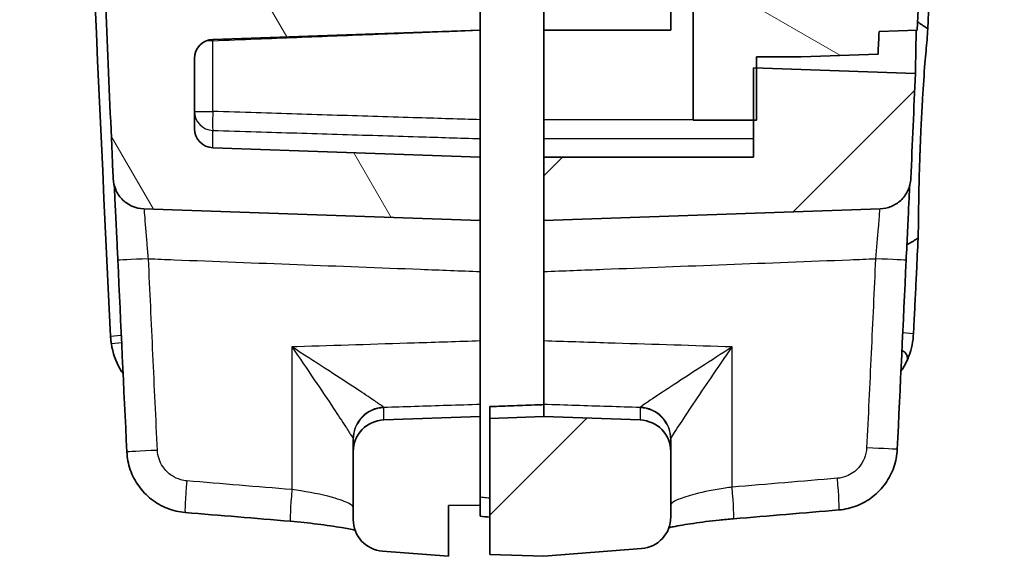
# Model space of a CAD drawing. Units: millimetres. Extents: x 0 to 1594, y 0 to 281.
# Drawn here: x 646 to 662, y 124 to 132 of the extents above; entities that cross this region are included whole.
import ezdxf

# ---------------------------------------------------------------- set-up
doc = ezdxf.new("R2010")
doc.units = ezdxf.units.MM
for name, color, linetype, lineweight in [('Hatch (ISO)', 1, 'Continuous', 18), ('Visible (ISO)', 7, 'Continuous', 35), ('Visible Narrow (ISO)', 7, 'Continuous', 25)]:
    doc.layers.add(name, color=color, linetype=linetype, lineweight=lineweight)

msp = doc.modelspace()

# ---------------------------------------------------------------- hatches: boundary and pattern name
at = {"layer": 'Hatch (ISO)'}
h = msp.add_hatch(dxfattribs=at)
h.set_pattern_fill('ANSI31', color=256, scale=25.4, angle=75.00018, style=0)
h.set_pattern_definition([(120.0002, (386.5, -8), (-2.749626, -1.587508), [])])
edge = h.paths.add_edge_path()
edge.add_ellipse((651.9069, 124.2832), major_axis=(-0.5, 0), ratio=1, start_angle=0, end_angle=85.5)
edge.add_line((651.8677, 123.7847), (652.9069, 123.703))
edge.add_line((652.9069, 123.703), (652.9069, 124.503))
edge.add_line((652.9069, 124.503), (653.4069, 124.5073))
edge.add_line((653.4069, 124.5073), (653.4069, 125.903))
edge.add_line((653.4069, 125.903), (651.8894, 125.85))
edge.add_ellipse((651.9069, 125.3503), major_axis=(-0.0174, 0.4997), ratio=1, start_angle=0, end_angle=88)
edge.add_line((651.4069, 125.3503), (651.4069, 124.2832))
edge = h.paths.add_edge_path()
edge.add_line((647.2193, 183.7193), (648.1705, 134.1818))
edge.add_line((648.1705, 134.1818), (647.4371, 134.1561))
edge.add_spline(control_points=[(647.4371, 134.1561), (647.4931, 132.7821), (647.5513, 131.4082), (647.6174, 129.907), (647.6231, 129.7797), (647.6287, 129.6523)], knot_values=[-0.917369, -0.917369, -0.917369, -0.917369, -0.5048174, -0.5048174, -0.4665817, -0.4665817, -0.4665817, -0.4665817], degree=3, periodic=0)
edge.add_spline(control_points=[(647.6287, 129.6523), (647.6314, 129.5928), (647.6446, 129.5343), (647.6911, 129.4246), (647.7239, 129.3744), (647.8095, 129.2838), (647.863, 129.2456), (647.9817, 129.192), (648.0457, 129.1771), (648.1108, 129.1748)], knot_values=[-0.0747948, -0.0747948, -0.0747948, -0.0747948, -0.0569296, -0.0569296, -0.0390644, -0.0390644, -0.0195322, -0.0195322, 0, 0, 0, 0], degree=3, periodic=0)
edge.add_line((648.1108, 129.1748), (653.4069, 128.9898))
edge.add_line((653.4069, 128.9898), (653.4069, 129.9898))
edge.add_line((653.4069, 129.9898), (649.1964, 130.1369))
edge.add_ellipse((649.2069, 130.4367), major_axis=(-0.0105, -0.2998), ratio=1, start_angle=272, end_angle=360, ccw=False)
edge.add_line((648.9069, 130.4367), (648.9069, 131.543))
edge.add_ellipse((649.2069, 131.543), major_axis=(-0.3, 0), ratio=1, start_angle=272, end_angle=360, ccw=False)
edge.add_line((649.1964, 131.8428), (653.4069, 131.9898))
edge.add_line((653.4069, 131.9898), (653.4069, 132.2685))
edge.add_line((653.4069, 132.2685), (653.4069, 132.8398))
edge.add_line((653.4069, 132.8398), (653.7069, 132.8927))
edge.add_line((653.7069, 132.8927), (653.7069, 133.0869))
edge.add_line((653.7069, 133.0869), (653.4069, 133.1398))
edge.add_line((653.4069, 133.1398), (653.4069, 133.7549))
edge.add_line((653.4069, 133.7549), (653.4069, 133.9898))
edge.add_line((653.4069, 133.9898), (650.3192, 134.0977))
edge.add_spline(control_points=[(650.3192, 134.0977), (650.2833, 134.0989), (650.248, 134.1066), (650.1816, 134.1341), (650.1512, 134.1537), (650.0964, 134.2049), (650.0733, 134.2369), (650.0407, 134.3079), (650.0315, 134.3463), (650.0299, 134.3853)], knot_values=[-0.0449894, -0.0449894, -0.0449894, -0.0449894, -0.034214, -0.034214, -0.0234387, -0.0234387, -0.0117193, -0.0117193, 0, 0, 0, 0], degree=3, periodic=0)
edge.add_spline(control_points=[(650.0299, 134.3853), (649.7608, 141.0104), (649.5446, 147.6383), (649.1523, 163.5686), (649.0274, 172.8769), (649.0069, 182.1823)], knot_values=[-4.7805352, -4.7805352, -4.7805352, -4.7805352, -2.7916326, -2.7916326, 0, 0, 0, 0], degree=3, periodic=0)
edge.add_line((649.0069, 182.1823), (649.0069, 184.6323))
edge.add_spline(control_points=[(649.0069, 184.6323), (649.0526, 186.0517), (649.1575, 187.4702), (649.4751, 190.211), (649.6814, 191.536), (649.9398, 192.8499)], knot_values=[-0.8517017, -0.8517017, -0.8517017, -0.8517017, -0.4256665, -0.4256665, -0.0239772, -0.0239772, -0.0239772, -0.0239772], degree=3, periodic=0)
edge.add_spline(control_points=[(649.9398, 192.8499), (649.9452, 192.8775), (649.9546, 192.9043), (649.9804, 192.9544), (649.9967, 192.9775), (650.0429, 193.0264), (650.0751, 193.0493), (650.1463, 193.0815), (650.1847, 193.0904), (650.2237, 193.0918)], knot_values=[-0.040353, -0.040353, -0.040353, -0.040353, -0.0318958, -0.0318958, -0.0234387, -0.0234387, -0.0117193, -0.0117193, 0, 0, 0, 0], degree=3, periodic=0)
edge.add_line((650.2237, 193.0918), (653.4069, 193.203))
edge.add_line((653.4069, 193.203), (653.4069, 193.4379))
edge.add_line((653.4069, 193.4379), (653.4069, 194.303))
edge.add_line((653.4069, 194.303), (653.7069, 194.3559))
edge.add_line((653.7069, 194.3559), (653.7069, 194.5501))
edge.add_line((653.7069, 194.5501), (653.4069, 194.603))
edge.add_line((653.4069, 194.603), (653.4069, 194.8986))
edge.add_line((653.4069, 194.8986), (652.9069, 194.903))
edge.add_line((652.9069, 194.903), (652.9069, 195.703))
edge.add_line((652.9069, 195.703), (648.543, 195.3595))
edge.add_spline(control_points=[(648.543, 195.3595), (648.4605, 195.353), (648.3792, 195.3363), (648.2225, 195.2833), (648.1478, 195.2472), (647.969, 195.1315), (647.8745, 195.0401), (647.7259, 194.8263), (647.6732, 194.7058), (647.6451, 194.5787)], knot_values=[-0.1277509, -0.1277509, -0.1277509, -0.1277509, -0.1029399, -0.1029399, -0.0781289, -0.0781289, -0.0390644, -0.0390644, 0, 0, 0, 0], degree=3, periodic=0)
edge.add_spline(control_points=[(647.6451, 194.5787), (647.3121, 193.0745), (647.0448, 191.5549), (646.609, 188.2524), (646.4631, 186.4635), (646.4069, 184.6736)], knot_values=[-0.9993222, -0.9993222, -0.9993222, -0.9993222, -0.5372447, -0.5372447, 0, 0, 0, 0], degree=3, periodic=0)
edge.add_line((646.4069, 184.6736), (646.4069, 183.7477))
edge.add_line((646.4069, 183.7477), (647.2193, 183.7193))
h = msp.add_hatch(dxfattribs=at)
h.set_pattern_fill('ANSI31', color=256, scale=25.4, style=0)
h.set_pattern_definition([(45, (386.5, -8), (-2.245064, 2.245064), [])])
edge = h.paths.add_edge_path()
edge.add_spline(control_points=[(659.703, 129.1748), (659.7625, 129.1769), (659.8212, 129.1896), (659.9313, 129.235), (659.9818, 129.2673), (660.0732, 129.3521), (660.1119, 129.4053), (660.1666, 129.5234), (660.1822, 129.5873), (660.1851, 129.6523)], knot_values=[-0.0747948, -0.0747948, -0.0747948, -0.0747948, -0.0569296, -0.0569296, -0.0390644, -0.0390644, -0.0195322, -0.0195322, 0, 0, 0, 0], degree=3, periodic=0)
edge.add_spline(control_points=[(660.1851, 129.6523), (660.2095, 130.2036), (660.2336, 130.7548), (660.2573, 131.3061)], knot_values=[-0.3116596, -0.3116596, -0.3116596, -0.3116596, -0.1461225, -0.1461225, -0.1461225, -0.1461225], degree=3, periodic=0)
edge.add_line((660.2573, 131.3061), (657.7569, 131.3934))
edge.add_line((657.7569, 131.3934), (657.7069, 131.3952))
edge.add_line((657.7069, 131.3952), (657.7069, 130.5707))
edge.add_line((657.7069, 130.5707), (657.7069, 129.9898))
edge.add_line((657.7069, 129.9898), (654.4069, 129.9898))
edge.add_line((654.4069, 129.9898), (654.4069, 128.9898))
edge.add_line((654.4069, 128.9898), (659.703, 129.1748))
edge = h.paths.add_edge_path()
edge.add_ellipse((655.9069, 124.3226), major_axis=(0.0392, -0.4985), ratio=1, start_angle=0, end_angle=85.5)
edge.add_line((656.4069, 124.3226), (656.4069, 125.3503))
edge.add_ellipse((655.9069, 125.3503), major_axis=(0.5, 0), ratio=1, start_angle=0, end_angle=88)
edge.add_line((655.9243, 125.85), (654.4069, 125.903))
edge.add_line((654.4069, 125.903), (653.5569, 125.8733))
edge.add_line((653.5569, 125.8733), (653.5569, 123.7326))
edge.add_line((653.5569, 123.7326), (654.4069, 123.703))
edge.add_line((654.4069, 123.703), (655.9461, 123.8241))
edge = h.paths.add_edge_path()
edge.add_line((654.4069, 132.5398), (654.4069, 132.1898))
edge.add_line((654.4069, 132.1898), (654.4069, 131.9898))
edge.add_line((654.4069, 131.9898), (656.4069, 131.9898))
edge.add_line((656.4069, 131.9898), (656.4069, 133.6319))
edge.add_line((656.4069, 133.6319), (658.4069, 135.6319))
edge.add_line((658.4069, 135.6319), (658.4069, 137.053))
edge.add_line((658.4069, 137.053), (658.1071, 137.3634))
edge.add_line((658.1071, 137.3634), (658.049, 137.3655))
edge.add_line((658.049, 137.3655), (656.7393, 137.4112))
edge.add_line((656.7393, 137.4112), (655.8069, 137.4437))
edge.add_line((655.8069, 137.4437), (655.8069, 139.4622))
edge.add_line((655.8069, 139.4622), (656.4174, 139.4835))
edge.add_ellipse((656.4069, 139.7833), major_axis=(0.0105, -0.2998), ratio=1, start_angle=0, end_angle=88)
edge.add_line((656.7069, 139.7833), (656.7069, 139.9108))
edge.add_ellipse((656.4069, 139.9108), major_axis=(0.3, 0), ratio=1, start_angle=0, end_angle=89.5)
edge.add_line((656.4095, 140.2108), (655.3043, 140.2204))
edge.add_ellipse((655.3069, 140.5204), major_axis=(-0.0026, -0.3), ratio=1, start_angle=270.5, end_angle=360, ccw=False)
edge.add_line((655.0069, 140.5204), (655.0069, 141.0082))
edge.add_line((655.0069, 141.0082), (654.1069, 141.0003))
edge.add_line((654.1069, 141.0003), (654.1069, 138.803))
edge.add_line((654.1069, 138.803), (654.9069, 138.775))
edge.add_line((654.9069, 138.775), (654.9069, 135.803))
edge.add_line((654.9069, 135.803), (656.6174, 135.7432))
edge.add_ellipse((656.6069, 135.4434), major_axis=(0.0105, 0.2998), ratio=1, start_angle=272, end_angle=360, ccw=False)
edge.add_line((656.9069, 135.4434), (656.9069, 135.4115))
edge.add_ellipse((656.6069, 135.4115), major_axis=(0.3, 0), ratio=1, start_angle=311.75166, end_angle=360, ccw=False)
edge.add_line((656.8067, 135.1877), (655.5077, 134.0283))
edge.add_line((655.5077, 134.0283), (654.4069, 133.9898))
edge.add_line((654.4069, 133.9898), (654.4069, 133.7898))
edge.add_line((654.4069, 133.7898), (654.4069, 133.4398))
edge.add_line((654.4069, 133.4398), (654.2069, 133.4398))
edge.add_line((654.2069, 133.4398), (654.2069, 132.5398))
edge.add_line((654.2069, 132.5398), (654.4069, 132.5398))
edge = h.paths.add_edge_path()
edge.add_line((655.8069, 164.7437), (655.8069, 166.7622))
edge.add_line((655.8069, 166.7622), (656.7393, 166.7947))
edge.add_line((656.7393, 166.7947), (658.049, 166.8405))
edge.add_line((658.049, 166.8405), (658.1071, 166.8425))
edge.add_line((658.1071, 166.8425), (658.4069, 167.153))
edge.add_line((658.4069, 167.153), (658.4069, 168.253))
edge.add_line((658.4069, 168.253), (656.8525, 168.2665))
edge.add_ellipse((656.8569, 168.7665), major_axis=(-0.0044, -0.5), ratio=1, start_angle=270.5, end_angle=360, ccw=False)
edge.add_line((656.3569, 168.7665), (656.3569, 169.503))
edge.add_line((656.3569, 169.503), (656.0218, 169.5059))
edge.add_line((656.0218, 169.5059), (655.7569, 169.5082))
edge.add_line((655.7569, 169.5082), (655.3569, 169.5117))
edge.add_line((655.3569, 169.5117), (654.3569, 169.5204))
edge.add_line((654.3569, 169.5204), (653.9569, 169.5239))
edge.add_line((653.9569, 169.5239), (653.6569, 169.5265))
edge.add_line((653.6569, 169.5265), (653.2569, 169.53))
edge.add_line((653.2569, 169.53), (653.2569, 171.6759))
edge.add_line((653.2569, 171.6759), (653.6569, 171.6794))
edge.add_line((653.6569, 171.6794), (653.9569, 171.682))
edge.add_line((653.9569, 171.682), (654.3569, 171.6855))
edge.add_line((654.3569, 171.6855), (655.3569, 171.6942))
edge.add_line((655.3569, 171.6942), (655.7569, 171.6977))
edge.add_line((655.7569, 171.6977), (656.0218, 171.7))
edge.add_line((656.0218, 171.7), (656.3569, 171.703))
edge.add_line((656.3569, 171.703), (656.3569, 172.4394))
edge.add_ellipse((656.8569, 172.4394), major_axis=(-0.5, 0), ratio=1, start_angle=270.5, end_angle=360, ccw=False)
edge.add_line((656.8525, 172.9394), (658.4069, 172.953))
edge.add_line((658.4069, 172.953), (658.4069, 174.0073))
edge.add_line((658.4069, 174.0073), (659.3069, 174.0387))
edge.add_line((659.3069, 174.0387), (659.3069, 174.6073))
edge.add_line((659.3069, 174.6073), (661.2956, 176.596))
edge.add_spline(control_points=[(661.2956, 176.596), (661.3233, 176.6236), (661.3452, 176.6564), (661.3754, 176.7285), (661.3832, 176.7671), (661.3835, 176.8062)], knot_values=[-0.0234402, -0.0234402, -0.0234402, -0.0234402, -0.0117193, -0.0117193, 0, 0, 0, 0], degree=3, periodic=0)
edge.add_spline(control_points=[(661.3835, 176.8062), (661.3951, 178.5963), (661.4029, 180.3865), (661.4069, 182.1766)], knot_values=[-0.537044, -0.537044, -0.537044, -0.537044, 0, 0, 0, 0], degree=3, periodic=0)
edge.add_line((661.4069, 182.1766), (661.4069, 184.6736))
edge.add_spline(control_points=[(661.4069, 184.6736), (661.3548, 186.3325), (661.2257, 187.9903), (660.8157, 191.2823), (660.5347, 192.9191), (660.1777, 194.5379)], knot_values=[-0.9951893, -0.9951893, -0.9951893, -0.9951893, -0.4972905, -0.4972905, 0, 0, 0, 0], degree=3, periodic=0)
edge.add_spline(control_points=[(660.1777, 194.5379), (660.1599, 194.6188), (660.132, 194.6971), (660.0577, 194.8452), (660.0115, 194.9143), (659.8721, 195.0754), (659.7684, 195.1563), (659.536, 195.2738), (659.4094, 195.3092), (659.2796, 195.3195)], knot_values=[-0.1278304, -0.1278304, -0.1278304, -0.1278304, -0.1029796, -0.1029796, -0.0781289, -0.0781289, -0.0390644, -0.0390644, 0, 0, 0, 0], degree=3, periodic=0)
edge.add_line((659.2796, 195.3195), (654.4069, 195.703))
edge.add_line((654.4069, 195.703), (654.4069, 195.503))
edge.add_line((654.4069, 195.503), (654.4069, 194.903))
edge.add_line((654.4069, 194.903), (654.2069, 194.903))
edge.add_line((654.2069, 194.903), (654.2069, 194.003))
edge.add_line((654.2069, 194.003), (654.4069, 194.003))
edge.add_line((654.4069, 194.003), (654.4069, 193.403))
edge.add_line((654.4069, 193.403), (654.4069, 193.203))
edge.add_line((654.4069, 193.203), (658.2056, 193.0703))
edge.add_spline(control_points=[(658.2056, 193.0703), (658.2339, 193.0693), (658.2619, 193.0643), (658.3158, 193.0466), (658.3413, 193.034), (658.3969, 192.9959), (658.4245, 192.9678), (658.4674, 192.9024), (658.4822, 192.8659), (658.4896, 192.8276)], knot_values=[-0.0404358, -0.0404358, -0.0404358, -0.0404358, -0.0319373, -0.0319373, -0.0234387, -0.0234387, -0.0117193, -0.0117193, 0, 0, 0, 0], degree=3, periodic=0)
edge.add_spline(control_points=[(658.4896, 192.8276), (658.751, 191.4791), (658.9582, 190.1191), (659.1689, 188.2379), (659.219, 187.7208), (659.2613, 187.203)], knot_values=[-0.8243756, -0.8243756, -0.8243756, -0.8243756, -0.4122942, -0.4122942, -0.2564817, -0.2564817, -0.2564817, -0.2564817], degree=3, periodic=0)
edge.add_line((659.2613, 187.203), (659.5069, 187.203))
edge.add_line((659.5069, 187.203), (659.5069, 186.1322))
edge.add_line((659.5069, 186.1322), (659.3069, 186.1322))
edge.add_line((659.3069, 186.1322), (659.3069, 185.8769))
edge.add_line((659.3069, 185.8769), (659.5069, 185.8769))
edge.add_line((659.5069, 185.8769), (659.5069, 184.8723))
edge.add_line((659.5069, 184.8723), (659.3069, 184.8723))
edge.add_line((659.3069, 184.8723), (659.3069, 183.6153))
edge.add_line((659.3069, 183.6153), (659.5069, 183.6153))
edge.add_line((659.5069, 183.6153), (659.5069, 182.529))
edge.add_line((659.5069, 182.529), (659.3069, 182.529))
edge.add_line((659.3069, 182.529), (659.3069, 182.2737))
edge.add_line((659.3069, 182.2737), (659.5069, 182.2737))
edge.add_line((659.5069, 182.2737), (659.5069, 181.203))
edge.add_line((659.5069, 181.203), (659.4044, 181.203))
edge.add_spline(control_points=[(659.4044, 181.203), (659.4005, 179.9213), (659.3947, 178.6396), (659.3864, 177.2658), (659.3858, 177.1737), (659.3852, 177.0816)], knot_values=[-0.8669166, -0.8669166, -0.8669166, -0.8669166, -0.4824132, -0.4824132, -0.4547807, -0.4547807, -0.4547807, -0.4547807], degree=3, periodic=0)
edge.add_spline(control_points=[(659.3852, 177.0816), (659.385, 177.0454), (659.3782, 177.0095), (659.3511, 176.9392), (659.3301, 176.9059), (659.2764, 176.8491), (659.2443, 176.8262), (659.1731, 176.794), (659.1347, 176.7851), (659.0957, 176.7837)], knot_values=[-0.0460275, -0.0460275, -0.0460275, -0.0460275, -0.035158, -0.035158, -0.0234387, -0.0234387, -0.0117193, -0.0117193, 0, 0, 0, 0], degree=3, periodic=0)
edge.add_line((659.0957, 176.7837), (656.9069, 176.7073))
edge.add_line((656.9069, 176.7073), (656.9069, 174.3125))
edge.add_ellipse((656.6069, 174.3125), major_axis=(0.3, 0), ratio=1, start_angle=272, end_angle=360, ccw=False)
edge.add_line((656.6174, 174.0127), (654.9069, 173.953))
edge.add_line((654.9069, 173.953), (654.9069, 173.003))
edge.add_line((654.9069, 173.003), (653.3922, 172.9501))
edge.add_line((653.3922, 172.9501), (653.3997, 172.5603))
edge.add_line((653.3997, 172.5603), (651.7569, 172.503))
edge.add_line((651.7569, 172.503), (651.7569, 168.703))
edge.add_line((651.7569, 168.703), (653.4749, 168.643))
edge.add_line((653.4749, 168.643), (653.4824, 168.2527))
edge.add_line((653.4824, 168.2527), (654.9069, 168.203))
edge.add_line((654.9069, 168.203), (654.9069, 163.796))
edge.add_line((654.9069, 163.796), (657.069, 163.7771))
edge.add_line((657.069, 163.7771), (657.1337, 160.4047))
edge.add_line((657.1337, 160.4047), (658.4069, 160.4047))
edge.add_line((658.4069, 160.4047), (658.4069, 164.2667))
edge.add_ellipse((658.0069, 164.2667), major_axis=(0.4, 0), ratio=1, start_angle=0, end_angle=88)
edge.add_line((658.0208, 164.6664), (655.8069, 164.7437))
h = msp.add_hatch(dxfattribs=at)
h.set_pattern_fill('ANSI31', color=256, scale=25.4, angle=105.00025, style=0)
h.set_pattern_definition([(150.0002, (386.5, -8), (-1.587488, -2.749637), [])])
edge = h.paths.add_edge_path()
edge.add_line((660.3569, 171.903), (660.3569, 172.003))
edge.add_line((660.3569, 172.003), (660.3569, 172.203))
edge.add_line((660.3569, 172.203), (661.3451, 172.2116))
edge.add_spline(control_points=[(661.3451, 172.2116), (661.3488, 172.5698), (661.3523, 172.9281), (661.3556, 173.2863)], knot_values=[-0.1075278, -0.1075278, -0.1075278, -0.1075278, -0.0000496, -0.0000496, -0.0000496, -0.0000496], degree=3, periodic=0)
edge.add_line((661.3556, 173.2863), (660.7558, 173.3073))
edge.add_spline(control_points=[(660.7558, 173.3073), (660.7568, 173.4138), (660.7578, 173.5203), (660.7587, 173.6269)], knot_values=[-0.0437895, -0.0437895, -0.0437895, -0.0437895, -0.0118264, -0.0118264, -0.0118264, -0.0118264], degree=3, periodic=0)
edge.add_line((660.7587, 173.6269), (659.4569, 173.6723))
edge.add_line((659.4569, 173.6723), (659.4569, 173.0091))
edge.add_ellipse((659.1569, 173.0091), major_axis=(0.3, 0), ratio=1, start_angle=270.5, end_angle=360, ccw=False)
edge.add_line((659.1595, 172.7091), (658.4569, 172.703))
edge.add_line((658.4569, 172.703), (656.8034, 172.6885))
edge.add_ellipse((656.8069, 172.2885), major_axis=(-0.0035, 0.4), ratio=1, start_angle=0, end_angle=89.5)
edge.add_line((656.4069, 172.2885), (656.4069, 171.5261))
edge.add_line((656.4069, 171.5261), (659.0569, 171.503))
edge.add_line((659.0569, 171.503), (659.0569, 171.303))
edge.add_line((659.0569, 171.303), (659.7569, 171.303))
edge.add_line((659.7569, 171.303), (660.3569, 171.903))
edge = h.paths.add_edge_path()
edge.add_line((660.3569, 169.203), (660.3569, 169.303))
edge.add_line((660.3569, 169.303), (659.7569, 169.903))
edge.add_line((659.7569, 169.903), (659.0569, 169.903))
edge.add_line((659.0569, 169.903), (659.0569, 169.703))
edge.add_line((659.0569, 169.703), (656.4069, 169.6798))
edge.add_line((656.4069, 169.6798), (656.4069, 168.9174))
edge.add_ellipse((656.8069, 168.9174), major_axis=(-0.4, 0), ratio=1, start_angle=0, end_angle=89.5)
edge.add_line((656.8034, 168.5174), (658.4569, 168.503))
edge.add_line((658.4569, 168.503), (658.4569, 166.603))
edge.add_line((658.4569, 166.603), (658.1569, 166.5925))
edge.add_line((658.1569, 166.5925), (658.1569, 166.453))
edge.add_ellipse((657.4069, 166.453), major_axis=(0.75, 0), ratio=1, start_angle=180, end_angle=360, ccw=False)
edge.add_line((656.6569, 166.453), (656.6569, 166.5401))
edge.add_line((656.6569, 166.5401), (655.9569, 166.5157))
edge.add_line((655.9569, 166.5157), (655.9569, 164.9903))
edge.add_line((655.9569, 164.9903), (657.9743, 164.9198))
edge.add_ellipse((657.9569, 164.4201), major_axis=(0.0174, 0.4997), ratio=1, start_angle=272, end_angle=360, ccw=False)
edge.add_line((658.4569, 164.4201), (658.4569, 159.6378))
edge.add_line((658.4569, 159.6378), (658.5569, 159.6378))
edge.add_line((658.5569, 159.6378), (658.5569, 159.4444))
edge.add_line((658.5569, 159.4444), (658.4569, 159.4444))
edge.add_line((658.4569, 159.4444), (658.4569, 158.9647))
edge.add_line((658.4569, 158.9647), (658.5569, 158.9647))
edge.add_line((658.5569, 158.9647), (658.5569, 158.5213))
edge.add_line((658.5569, 158.5213), (658.4569, 158.5213))
edge.add_line((658.4569, 158.5213), (658.4569, 157.403))
edge.add_line((658.4569, 157.403), (658, 157.399))
edge.add_ellipse((658.007, 156.599), major_axis=(-0.007, 0.8), ratio=1, start_angle=0, end_angle=90.6)
edge.add_line((657.2071, 156.5836), (657.4067, 146.1898))
edge.add_ellipse((658.2065, 146.2052), major_axis=(-0.7999, -0.0154), ratio=1, start_angle=0, end_angle=88.4)
edge.add_line((658.1995, 145.4052), (658.4569, 145.403))
edge.add_line((658.4569, 145.403), (658.4569, 139.7858))
edge.add_ellipse((657.9569, 139.7858), major_axis=(0.5, 0), ratio=1, start_angle=272, end_angle=360, ccw=False)
edge.add_line((657.9743, 139.2861), (655.9569, 139.2157))
edge.add_line((655.9569, 139.2157), (655.9569, 137.6903))
edge.add_line((655.9569, 137.6903), (656.6569, 137.6658))
edge.add_line((656.6569, 137.6658), (656.6569, 137.753))
edge.add_ellipse((657.4069, 137.753), major_axis=(-0.75, 0), ratio=1, start_angle=180, end_angle=360, ccw=False)
edge.add_line((658.1569, 137.753), (658.1569, 137.6134))
edge.add_line((658.1569, 137.6134), (658.4569, 137.603))
edge.add_line((658.4569, 137.603), (658.4569, 134.5707))
edge.add_ellipse((657.9569, 134.5707), major_axis=(0.5, 0), ratio=1, start_angle=283.13656, end_angle=360, ccw=False)
edge.add_ellipse((658.4569, 132.4283), major_axis=(-0.3864, 1.6555), ratio=1, start_angle=0, end_angle=76.86344)
edge.add_line((656.7569, 132.4283), (656.7569, 130.5707))
edge.add_line((656.7569, 130.5707), (657.7069, 130.5707))
edge.add_line((657.7069, 130.5707), (657.7569, 130.5707))
edge.add_line((657.7569, 130.5707), (657.7569, 131.3934))
edge.add_line((657.7569, 131.3934), (657.7569, 131.5707))
edge.add_line((657.7569, 131.5707), (658.4569, 131.5707))
edge.add_line((658.4569, 131.5707), (659.6699, 131.6131))
edge.add_spline(control_points=[(659.6699, 131.6131), (659.675, 131.7323), (659.6801, 131.8515), (659.6852, 131.9707)], knot_values=[-4.2145489, -4.2145489, -4.2145489, -4.2145489, -4.1787526, -4.1787526, -4.1787526, -4.1787526], degree=3, periodic=0)
edge.add_line((659.6852, 131.9707), (660.2866, 131.9917))
edge.add_spline(control_points=[(660.2866, 131.9917), (660.5783, 138.8601), (660.8132, 145.7321), (661.1327, 158.0666), (661.2384, 163.5306), (661.3082, 168.9947)], knot_values=[-4.1308302, -4.1308302, -4.1308302, -4.1308302, -2.0684721, -2.0684721, -0.4292288, -0.4292288, -0.4292288, -0.4292288], degree=3, periodic=0)
edge.add_line((661.3082, 168.9947), (660.3569, 169.003))
edge.add_line((660.3569, 169.003), (660.3569, 169.203))

# ---------------------------------------------------------------- linework, layer by layer
at = {"layer": 'Visible (ISO)'}
for p, q in [((656.4069, 131.9898), (656.4069, 133.6319)), ((653.4069, 131.9898), (653.4069, 132.8398)), ((654.4069, 132.5398), (654.4069, 131.9898)), ((656.7569, 132.4283), (656.7569, 130.5707)), ((649.1964, 131.8428), (653.4069, 131.9898)), ((653.4069, 131.9897), (653.4069, 131.9898)), ((653.4069, 131.9897), (653.4069, 130.5783)), ((654.4069, 131.9898), (656.4069, 131.9898)), ((654.4069, 131.9898), (654.4069, 131.9895)), ((654.4069, 130.5785), (654.4069, 131.9895)), ((656.4069, 131.9895), (656.4069, 131.9898)), ((659.6852, 131.9707), (660.2866, 131.9917)), ((658.4569, 131.5707), (659.6699, 131.6131)), ((648.9069, 130.4367), (648.9069, 131.543)), ((657.7569, 130.5707), (657.7569, 131.5707)), ((657.7569, 131.5707), (658.4569, 131.5707)), ((660.2573, 131.3061), (657.7069, 131.3952)), ((657.7069, 131.3952), (657.7069, 129.9898)), ((653.4069, 130.2807), (653.4069, 130.5783)), ((654.4069, 130.5785), (654.4069, 130.2807)), ((656.7569, 130.5707), (657.7569, 130.5707)), ((653.4069, 130.2807), (653.4069, 129.9898)), ((654.4069, 129.9898), (654.4069, 130.2807)), ((653.4069, 129.9898), (649.1964, 130.1369)), ((653.4069, 128.9898), (653.4069, 129.9898)), ((657.7069, 129.9898), (654.4069, 129.9898)), ((654.4069, 129.9898), (654.4069, 128.9898)), ((648.1108, 129.1748), (653.4069, 128.9898)), ((654.4069, 128.9898), (659.703, 129.1748)), ((653.4069, 128.1875), (653.4069, 128.9898)), ((654.4069, 128.9898), (654.4069, 128.1875)), ((653.4069, 128.1875), (653.4069, 127.0942)), ((654.4069, 127.0942), (654.4069, 128.1875)), ((653.4069, 126.0994), (653.4069, 127.0942)), ((654.4069, 127.0942), (654.4069, 126.0994)), ((653.4069, 126.0994), (653.4069, 125.903)), ((654.4069, 126.0937), (653.5569, 126.0611)), ((653.5569, 126.0611), (653.5569, 126.0598)), ((653.5569, 126.0598), (653.5569, 125.8733)), ((654.4069, 126.0924), (654.4069, 126.0994)), ((654.4069, 125.903), (654.4069, 126.0924)), ((653.4069, 125.903), (651.8894, 125.85)), ((653.4069, 124.5073), (653.4069, 125.903)), ((654.4069, 125.903), (653.5569, 125.8733)), ((653.5569, 125.8733), (653.5569, 123.7326)), ((655.9243, 125.85), (654.4069, 125.903)), ((651.4069, 125.545), (651.4069, 125.3503)), ((656.4069, 125.3503), (656.4069, 125.545)), ((651.4069, 125.3503), (651.4069, 124.2832)), ((656.4069, 124.3226), (656.4069, 125.3503)), ((652.9069, 124.503), (653.4069, 124.5073)), ((652.9069, 123.703), (652.9069, 124.503)), ((653.4069, 124.5073), (653.4069, 124.3332)), ((651.8677, 123.7847), (652.9069, 123.703)), ((653.5569, 123.7326), (654.4069, 123.703)), ((654.4069, 123.703), (655.9461, 123.8241))]:
    msp.add_line(p, q, dxfattribs=at)
for centre, radius, start, end in [((649.2069, 131.543), 0.3, 92, 180), ((649.2069, 130.4367), 0.3, 180, 268), ((651.9069, 125.3503), 0.5, 92, 180), ((655.9069, 125.3503), 0.5, 0, 88), ((655.9069, 124.3226), 0.5, 274.5, 0), ((651.9069, 124.2832), 0.5, 180, 265.5)]:
    msp.add_arc(centre, radius, start, end, dxfattribs=at)
for centre, major_axis, ratio, start_param, end_param in [((1874.8483, 184.7379), (0.0004, 1229.1871), 0.9993913, 1.6166736, 1.6191321), ((-566.9703, 184.7349), (0.0004, -1229.1227), 0.9993913, 1.522493, 1.5249191), ((2453.4309, 21669.4374), (61.1756, -21620.5054), 0.9993906, 6.1967358, 6.1968127), ((1152.253, 5746.4599), (10.069, -5644.3475), 0.9969167, 6.1926264, 6.1926531), ((-1144.4608, 21654.325), (-61.1753, -21605.3096), 0.9993906, 0.0863797, 0.0864567)]:
    msp.add_ellipse(centre, major_axis=major_axis, ratio=ratio, start_param=start_param, end_param=end_param, dxfattribs=at)
for points, knots in [([(646.1569, 183.133), (646.1674, 178.4535), (646.2053, 173.7741), (646.3358, 164.4161), (646.4284, 159.7374), (646.5483, 155.0594), (646.6681, 150.3894), (646.8151, 145.7202), (647.1622, 136.4234), (647.3618, 131.7957), (647.5881, 127.1692)], [-5.6883066, -5.6883066, -5.6883066, -5.6883066, -4.2834664, -4.2834664, -2.8786262, -2.8786262, -2.8786262, -1.4762002, -1.4762002, -0.085629, -0.085629, -0.085629, -0.085629]), ([(660.4526, 132.0076), (660.6442, 136.2757), (660.8129, 140.5449), (661.1049, 149.0847), (661.2281, 153.3556), (661.3285, 157.6269), (661.4284, 161.8772), (661.5057, 166.128), (661.6148, 174.5981), (661.6469, 178.8175), (661.6567, 183.069), (661.6568, 183.101), (661.6569, 183.133)], [-5.1698394, -5.1698394, -5.1698394, -5.1698394, -3.8871982, -3.8871982, -2.6045569, -2.6045569, -2.6045569, -1.3282217, -1.3282217, -0.0614944, -0.0614944, -0.0518864, -0.0518864, -0.0518864, -0.0518864]), ([(660.2866, 131.9917), (660.5783, 138.8601), (660.8132, 145.7321), (661.1327, 158.0666), (661.2384, 163.5306), (661.3082, 168.9947)], [-4.1308302, -4.1308302, -4.1308302, -4.1308302, -2.0684721, -2.0684721, -0.4292288, -0.4292288, -0.4292288, -0.4292288]), ([(647.4371, 134.1561), (647.4931, 132.7821), (647.5513, 131.4082), (647.6174, 129.907), (647.6231, 129.7797), (647.6287, 129.6523)], [-0.91736904, -0.91736904, -0.91736904, -0.91736904, -0.50481741, -0.50481741, -0.46658165, -0.46658165, -0.46658165, -0.46658165]), ([(660.292, 132.1186), (660.2976, 132.1151), (660.3033, 132.1116), (660.3577, 132.0771), (660.4056, 132.0436), (660.4526, 132.0076)], [0.019665783, 0.019665783, 0.019665783, 0.019665783, 0.022309468, 0.022309468, 0.045234703, 0.045234703, 0.045234703, 0.045234703]), ([(660.2573, 131.3061), (660.2573, 131.3061), (660.2593, 131.4139), (660.2652, 131.7281), (660.2675, 131.8487), (660.2702, 131.9912)], [-1.47613314, -1.47613314, -1.47613314, -1.47613314, -1.04629422, -1.04629422, -0.8500755, -0.8500755, -0.8500755, -0.8500755]), ([(660.4423, 131.8381), (660.4305, 131.7269), (660.419, 131.6026), (660.3941, 131.2965), (660.3812, 131.1099), (660.3622, 130.7881), (660.3553, 130.6588), (660.3453, 130.448), (660.3417, 130.3673), (660.3373, 130.2593), (660.3362, 130.2317), (660.3345, 130.1873), (660.3338, 130.1705), (660.3326, 130.1384), (660.332, 130.1232), (660.3308, 130.0887), (660.3301, 130.0694), (660.328, 130.0123), (660.3268, 129.9746), (660.3191, 129.7381), (660.3143, 129.5474), (660.3082, 129.2263), (660.3064, 129.0925), (660.305, 128.9364), (660.3047, 128.9009), (660.3046, 128.8669)], [-0.33712564, -0.33712564, -0.33712564, -0.33712564, -0.2894163, -0.2894163, -0.22868779, -0.22868779, -0.18944402, -0.18944402, -0.16525664, -0.16525664, -0.15695302, -0.15695302, -0.15186197, -0.15186197, -0.14725815, -0.14725815, -0.14138108, -0.14138108, -0.12984511, -0.12984511, -0.06841668, -0.06841668, -0.01764242, -0.01764242, -0.00186295, -0.00186295, -0.00186295, -0.00186295]), ([(647.6287, 129.6523), (647.6314, 129.5928), (647.6446, 129.5343), (647.6911, 129.4246), (647.7239, 129.3744), (647.8095, 129.2838), (647.863, 129.2456), (647.9817, 129.192), (648.0457, 129.1771), (648.1108, 129.1748)], [-0.074794767, -0.074794767, -0.074794767, -0.074794767, -0.056929607, -0.056929607, -0.039064447, -0.039064447, -0.019532224, -0.019532224, 0, 0, 0, 0]), ([(659.703, 129.1748), (659.7625, 129.1769), (659.8212, 129.1896), (659.9313, 129.235), (659.9818, 129.2673), (660.0732, 129.3521), (660.1119, 129.4053), (660.1666, 129.5234), (660.1822, 129.5873), (660.1851, 129.6523)], [-0.074794767, -0.074794767, -0.074794767, -0.074794767, -0.056929607, -0.056929607, -0.039064447, -0.039064447, -0.019532224, -0.019532224, 0, 0, 0, 0]), ([(647.6455, 129.5441), (647.646, 129.5355), (647.6464, 129.5268), (647.6519, 129.4177), (647.6578, 129.2982), (647.6707, 129.0326), (647.6776, 128.8866), (647.6904, 128.6144), (647.6962, 128.4904), (647.7019, 128.3664)], [0.11549084, 0.11549084, 0.11549084, 0.11549084, 0.11965397, 0.11965397, 0.16679211, 0.16679211, 0.21393025, 0.21393025, 0.25121954, 0.25121954, 0.25121954, 0.25121954]), ([(660.1119, 128.3664), (660.1191, 128.5231), (660.1264, 128.6799), (660.1405, 128.9783), (660.1473, 129.1198), (660.1589, 129.3585), (660.1639, 129.4589), (660.1682, 129.5441)], [0, 0, 0, 0, 0.04713814, 0.04713814, 0.09427628, 0.09427628, 0.1357287, 0.1357287, 0.1357287, 0.1357287]), ([(660.3003, 128.7145), (660.2507, 128.6824), (660.2004, 128.6529), (660.1407, 128.6214), (660.132, 128.6169), (660.1233, 128.6124)], [0, 0, 0, 0, 0.023262492, 0.023262492, 0.027220057, 0.027220057, 0.027220057, 0.027220057]), ([(660.2278, 127.2125), (660.2317, 127.2933), (660.2357, 127.3741), (660.2455, 127.5755), (660.2513, 127.6962), (660.2572, 127.8168), (660.263, 127.9375), (660.2688, 128.0582), (660.2832, 128.3574), (660.2918, 128.5359), (660.3003, 128.7145)], [-5.65020252, -5.65020252, -5.65020252, -5.65020252, -5.62592471, -5.62592471, -5.58965925, -5.58965925, -5.58965925, -5.5533913, -5.5533913, -5.49972832, -5.49972832, -5.49972832, -5.49972832]), ([(647.5881, 127.1692), (647.5891, 127.1495), (647.5905, 127.1298), (647.5944, 127.0904), (647.5969, 127.0708), (647.5998, 127.0512)], [-0.085628992, -0.085628992, -0.085628992, -0.085628992, -0.079701646, -0.079701646, -0.073774299, -0.073774299, -0.073774299, -0.073774299]), ([(660.1366, 126.8098), (660.1428, 126.8248), (660.1487, 126.8398), (660.198, 126.9729), (660.2219, 127.0923), (660.2278, 127.2125)], [-5.690942491, -5.690942491, -5.690942491, -5.690942491, -5.686336284, -5.686336284, -5.650202521, -5.650202521, -5.650202521, -5.650202521]), ([(647.5998, 127.0512), (647.6213, 126.9076), (647.6692, 126.771), (647.7536, 126.6253), (647.769, 126.601), (647.7853, 126.5776)], [-0.075238386, -0.075238386, -0.075238386, -0.075238386, -0.031515365, -0.031515365, -0.022493133, -0.022493133, -0.022493133, -0.022493133]), ([(660.1366, 126.8098), (660.1349, 126.8272), (660.1313, 126.8435), (660.1205, 126.8729), (660.1136, 126.8855), (660.092, 126.9156), (660.0738, 126.9324), (660.0484, 126.9484), (660.0472, 126.9491), (660.0461, 126.9498)], [-0.058306799, -0.058306799, -0.058306799, -0.058306799, -0.048105212, -0.048105212, -0.038517984, -0.038517984, -0.02263214, -0.02263214, -0.021894411, -0.021894411, -0.021894411, -0.021894411]), ([(660.0305, 126.6187), (660.0406, 126.6332), (660.0504, 126.6481), (660.0889, 126.7096), (660.1146, 126.7586), (660.1366, 126.8098)], [-0.029826637, -0.029826637, -0.029826637, -0.029826637, -0.024198654, -0.024198654, -0.006926113, -0.006926113, -0.006926113, -0.006926113]), ([(648.7619, 124.3934), (648.6651, 124.4015), (648.5697, 124.4239), (648.3895, 124.4948), (648.3049, 124.5434), (648.153, 124.6623), (648.0859, 124.7327), (647.9743, 124.8892), (647.9299, 124.9754), (647.8671, 125.1567), (647.8487, 125.2519), (647.8441, 125.3477)], [0, 0, 0, 0, 0.014524721, 0.014524721, 0.029049441, 0.029049441, 0.043574162, 0.043574162, 0.058098883, 0.058098883, 0.072623604, 0.072623604, 0.072623604, 0.072623604]), ([(659.9716, 125.3876), (659.967, 125.2917), (659.9486, 125.1966), (659.8858, 125.0153), (659.8414, 124.9291), (659.7298, 124.7725), (659.6627, 124.7022), (659.5109, 124.5832), (659.4262, 124.5347), (659.246, 124.4637), (659.1506, 124.4414), (659.0538, 124.4332)], [0, 0, 0, 0, 0.014525201, 0.014525201, 0.029050403, 0.029050403, 0.043575604, 0.043575604, 0.058100805, 0.058100805, 0.072626007, 0.072626007, 0.072626007, 0.072626007]), ([(650.4175, 124.2546), (650.5637, 124.2424), (650.7089, 124.2273), (650.983, 124.1934), (651.1119, 124.1746), (651.3037, 124.142), (651.3747, 124.1284), (651.4359, 124.1155)], [0, 0, 0, 0, 0.04598314, 0.04598314, 0.09216926, 0.09216926, 0.12404145, 0.12404145, 0.12404145, 0.12404145]), ([(656.378, 124.1551), (656.3986, 124.1595), (656.4202, 124.1639), (656.5349, 124.1864), (656.6434, 124.2049), (656.8886, 124.2408), (657.0265, 124.2581), (657.244, 124.2808), (657.32, 124.2879), (657.3963, 124.2943)], [0.10805855, 0.10805855, 0.10805855, 0.10805855, 0.1187566, 0.1187566, 0.16219986, 0.16219986, 0.20810243, 0.20810243, 0.23209393, 0.23209393, 0.23209393, 0.23209393])]:
    msp.add_open_spline(points, degree=3, knots=knots, dxfattribs=at)
for points in [[(659.6699, 131.6131), (659.675, 131.7323), (659.6801, 131.8515), (659.6852, 131.9707)], [(660.4526, 132.0076), (660.4493, 131.9553), (660.4459, 131.8988), (660.4423, 131.8381)], [(660.1851, 129.6523), (660.2095, 130.2036), (660.2336, 130.7548), (660.2573, 131.3061)], [(660.3046, 128.8669), (660.3029, 128.8117), (660.3014, 128.7608), (660.3003, 128.7145)]]:
    msp.add_open_spline(points, degree=3, dxfattribs=at)
at = {"layer": 'Visible Narrow (ISO)'}
for p, q in [((654.4069, 131.9895), (656.4069, 131.9895)), ((649.1964, 131.823), (649.0992, 131.823)), ((649.1964, 130.7085), (649.1964, 131.823)), ((648.9069, 130.7085), (649.1964, 130.7085)), ((656.7569, 130.5785), (654.4069, 130.5785)), ((649.1964, 130.1369), (649.1964, 130.4109)), ((654.4069, 130.2807), (657.7069, 130.2807)), ((647.5881, 127.1692), (647.7567, 127.1838)), ((660.0591, 127.2271), (660.2278, 127.2125)), ((647.7622, 127.0654), (647.5998, 127.0512)), ((650.4418, 127.0003), (650.4418, 124.7529)), ((657.372, 124.7925), (657.372, 127.0003)), ((651.8894, 125.85), (651.8894, 126.0424)), ((655.9243, 126.0424), (655.9243, 125.85))]:
    msp.add_line(p, q, dxfattribs=at)
for centre, major_axis, ratio, start_param, end_param in [((649.2069, 131.823), (-0.0118, 0.2998), 0.0348723, 1.5033533, 1.569419), ((649.2069, 130.7085), (-0.3, 0), 0.9928959, 0, 1.5358897), ((649.2069, 130.7085), (-0.0093, -0.2999), 0.0348828, 4.7134699, 6.1639168), ((648.2013, 128.3893), (-0.4995, -0.0229), 0.0016005, 4.7472589, 6.2831853), ((659.6124, 128.3893), (0.4995, -0.0229), 0.0016005, 0, 1.5359264), ((651.9039, 125.554), (-0.4162, -0.277), 0.9935392, 4.163112, 5.6929533), ((651.9069, 125.545), (-0.5, 0), 0.9955088, 4.7472956, 6.2831853), ((655.9069, 125.545), (0.5, 0), 0.9955088, 0, 1.5358897), ((655.9099, 125.554), (0.4162, -0.277), 0.9935392, 0.590232, 2.1200733), ((659.4722, 125.4117), (0.4994, -0.0241), 0.0016851, 0, 1.5359304), ((648.3435, 125.3719), (-0.4994, -0.0241), 0.0016862, 4.7472548, 6.2831853), ((659.012, 124.9315), (0.0418, -0.4983), 0.0347775, 0, 1.5678794), ((648.8037, 124.8917), (-0.0418, -0.4983), 0.0347775, 4.7153057, 6.2831853), ((657.3545, 124.7925), (0.0418, -0.4983), 0.0347778, 0, 1.5678821), ((650.4592, 124.7529), (-0.0417, -0.4983), 0.0347778, 4.715303, 6.2831853)]:
    msp.add_ellipse(centre, major_axis=major_axis, ratio=ratio, start_param=start_param, end_param=end_param, dxfattribs=at)
for points, knots in [([(649.1964, 131.823), (649.4246, 131.832), (649.6528, 131.841), (650.3063, 131.8669), (650.7316, 131.8837), (651.1569, 131.9005), (651.5822, 131.9173), (652.0075, 131.9342), (652.7575, 131.9639), (653.0822, 131.9768), (653.4069, 131.9897)], [-0.45186389, -0.45186389, -0.45186389, -0.45186389, -0.38331565, -0.38331565, -0.25554377, -0.25554377, -0.25554377, -0.12777188, -0.12777188, -0.03023068, -0.03023068, -0.03023068, -0.03023068]), ([(653.4069, 130.5783), (653.0822, 130.5883), (652.7575, 130.5984), (652.0075, 130.6215), (651.5822, 130.6347), (651.1569, 130.6478), (650.7316, 130.661), (650.3063, 130.6742), (649.6528, 130.6944), (649.4246, 130.7015), (649.1964, 130.7085)], [0.03022131, 0.03022131, 0.03022131, 0.03022131, 0.12773305, 0.12773305, 0.25546609, 0.25546609, 0.25546609, 0.38319914, 0.38319914, 0.45172621, 0.45172621, 0.45172621, 0.45172621]), ([(649.1964, 130.4109), (649.4246, 130.4038), (649.6528, 130.3967), (650.3063, 130.3765), (650.7316, 130.3634), (651.1569, 130.3502), (651.5822, 130.3371), (652.0075, 130.3239), (652.7575, 130.3008), (653.0822, 130.2908), (653.4069, 130.2807)], [-0.45172621, -0.45172621, -0.45172621, -0.45172621, -0.38319914, -0.38319914, -0.25546609, -0.25546609, -0.25546609, -0.12773305, -0.12773305, -0.03022131, -0.03022131, -0.03022131, -0.03022131]), ([(648.1839, 128.3893), (648.1768, 128.4693), (648.1699, 128.5493), (648.1488, 128.7974), (648.1357, 128.9565), (648.1235, 129.1159), (648.1212, 129.1464), (648.1191, 129.1745)], [-0.25121954, -0.25121954, -0.25121954, -0.25121954, -0.21523724, -0.21523724, -0.13641797, -0.13641797, -0.11612307, -0.11612307, -0.11612307, -0.11612307]), ([(659.6947, 129.1745), (659.6937, 129.1614), (659.6927, 129.1477), (659.6916, 129.1335), (659.6861, 129.0602), (659.6793, 128.9734), (659.6593, 128.7292), (659.6448, 128.5593), (659.6299, 128.3893)], [-0.13509646, -0.13509646, -0.13509646, -0.13509646, -0.12560977, -0.12560977, -0.12560977, -0.07647396, -0.07647396, 0, 0, 0, 0]), ([(648.326, 125.3719), (648.3017, 125.8747), (648.2777, 126.3776), (648.2303, 127.3834), (648.207, 127.8864), (648.1839, 128.3893)], [0, 0, 0, 0, 0.15103803, 0.15103803, 0.30207606, 0.30207606, 0.30207606, 0.30207606]), ([(648.1839, 128.3893), (648.3181, 128.3841), (648.4523, 128.3789), (649.2333, 128.3486), (649.8801, 128.3236), (650.5269, 128.2986), (651.1737, 128.2736), (651.8204, 128.2487), (652.7804, 128.2116), (653.0937, 128.1996), (653.4069, 128.1875)], [-0.62321156, -0.62321156, -0.62321156, -0.62321156, -0.58289002, -0.58289002, -0.38859335, -0.38859335, -0.38859335, -0.19429667, -0.19429667, -0.10020361, -0.10020361, -0.10020361, -0.10020361]), ([(654.4069, 128.1875), (654.72, 128.1996), (655.0331, 128.2116), (655.993, 128.2487), (656.6398, 128.2736), (657.2866, 128.2986), (657.9335, 128.3236), (658.5803, 128.3486), (659.3614, 128.3789), (659.4956, 128.3841), (659.6299, 128.3893)], [0.10025242, 0.10025242, 0.10025242, 0.10025242, 0.19430888, 0.19430888, 0.38861776, 0.38861776, 0.38861776, 0.58292663, 0.58292663, 0.62326038, 0.62326038, 0.62326038, 0.62326038]), ([(659.6299, 128.3893), (659.6071, 127.893), (659.584, 127.3967), (659.5373, 126.4042), (659.5136, 125.908), (659.4897, 125.4117)], [0, 0, 0, 0, 0.14904241, 0.14904241, 0.29808481, 0.29808481, 0.29808481, 0.29808481]), ([(653.4069, 127.0942), (653.0624, 127.0833), (652.718, 127.0724), (651.7579, 127.0419), (651.1423, 127.0224), (650.5266, 127.003), (650.4983, 127.0021), (650.4701, 127.0012), (650.4418, 127.0003)], [0.10011127, 0.10011127, 0.10011127, 0.10011127, 0.20356465, 0.20356465, 0.3884572, 0.3884572, 0.3884572, 0.3969508, 0.3969508, 0.3969508, 0.3969508]), ([(651.8864, 126.0513), (651.88, 126.0567), (651.8661, 126.067), (651.8126, 126.1046), (651.7634, 126.138), (651.6237, 126.2315), (651.5271, 126.2954), (651.2814, 126.4567), (651.1274, 126.5571), (650.7964, 126.7718), (650.6182, 126.8869), (650.4418, 127.0003)], [-0.26692927, -0.26692927, -0.26692927, -0.26692927, -0.2407862, -0.2407862, -0.19895727, -0.19895727, -0.14457967, -0.14457967, -0.0738888, -0.0738888, 0.00061887, 0.00061887, 0.00061887, 0.00061887]), ([(650.4418, 127.0003), (650.5606, 126.8275), (650.6805, 126.6521), (650.9025, 126.3249), (651.0056, 126.1718), (651.1694, 125.926), (651.2336, 125.8286), (651.3258, 125.686), (651.3581, 125.6351), (651.3925, 125.5778), (651.4012, 125.5622), (651.4049, 125.554)], [-0.00061887, -0.00061887, -0.00061887, -0.00061887, 0.0738888, 0.0738888, 0.14457967, 0.14457967, 0.19895727, 0.19895727, 0.2407862, 0.2407862, 0.26692927, 0.26692927, 0.26692927, 0.26692927]), ([(657.372, 127.0003), (657.3352, 127.0014), (657.2984, 127.0026), (657.2616, 127.0038), (656.647, 127.0232), (656.0324, 127.0427), (655.0809, 127.0729), (654.7439, 127.0835), (654.4069, 127.0942)], [-0.39706812, -0.39706812, -0.39706812, -0.39706812, -0.38601928, -0.38601928, -0.38601928, -0.20143719, -0.20143719, -0.10022859, -0.10022859, -0.10022859, -0.10022859]), ([(657.372, 127.0003), (657.2061, 126.8936), (657.0386, 126.7855), (656.7319, 126.5867), (656.5919, 126.4955), (656.4621, 126.4105), (656.3323, 126.3255), (656.2145, 126.2478), (656.0167, 126.1155), (655.9445, 126.0658), (655.9273, 126.0513)], [-0.26754815, -0.26754815, -0.26754815, -0.26754815, -0.19747649, -0.19747649, -0.13377407, -0.13377407, -0.13377407, -0.07007166, -0.07007166, 0, 0, 0, 0]), ([(656.4089, 125.554), (656.4187, 125.5761), (656.4657, 125.6518), (656.5963, 125.8534), (656.6747, 125.9719), (656.7614, 126.1015), (656.848, 126.231), (656.9418, 126.37), (657.1475, 126.6729), (657.2602, 126.8377), (657.372, 127.0003)], [0, 0, 0, 0, 0.07007166, 0.07007166, 0.13377407, 0.13377407, 0.13377407, 0.19747649, 0.19747649, 0.26754815, 0.26754815, 0.26754815, 0.26754815]), ([(651.8864, 126.0513), (652.0488, 126.0565), (652.2111, 126.0616), (652.718, 126.0776), (653.0624, 126.0885), (653.4069, 126.0994)], [-0.25232479, -0.25232479, -0.25232479, -0.25232479, -0.20356465, -0.20356465, -0.10011127, -0.10011127, -0.10011127, -0.10011127]), ([(651.8894, 126.0424), (651.8894, 126.0439), (651.8892, 126.0454), (651.8882, 126.0484), (651.8874, 126.0498), (651.8864, 126.0513)], [0, 0, 0, 0, 0.004761723, 0.004761723, 0.0095234461, 0.0095234461, 0.0095234461, 0.0095234461]), ([(653.5569, 126.0598), (653.5777, 126.0606), (653.5986, 126.0614), (653.7402, 126.0668), (653.8611, 126.0714), (653.9819, 126.0761), (654.1027, 126.0807), (654.2236, 126.0853), (654.3652, 126.0908), (654.3861, 126.0916), (654.4069, 126.0924)], [-0.115154638, -0.115154638, -0.115154638, -0.115154638, -0.108896212, -0.108896212, -0.072597475, -0.072597475, -0.072597475, -0.036298737, -0.036298737, -0.030040357, -0.030040357, -0.030040357, -0.030040357]), ([(654.4069, 126.0994), (654.7439, 126.0888), (655.0809, 126.0781), (655.5877, 126.0621), (655.7575, 126.0567), (655.9273, 126.0513)], [0.10022859, 0.10022859, 0.10022859, 0.10022859, 0.20143719, 0.20143719, 0.25244212, 0.25244212, 0.25244212, 0.25244212]), ([(655.9273, 126.0513), (655.9263, 126.0498), (655.9256, 126.0484), (655.9246, 126.0454), (655.9243, 126.0439), (655.9243, 126.0424)], [0, 0, 0, 0, 0.004761723, 0.004761723, 0.0095234461, 0.0095234461, 0.0095234461, 0.0095234461]), ([(651.4049, 125.554), (651.4056, 125.5525), (651.4061, 125.551), (651.4067, 125.548), (651.4069, 125.5465), (651.4069, 125.545)], [-0.0095234461, -0.0095234461, -0.0095234461, -0.0095234461, -0.004761723, -0.004761723, 0, 0, 0, 0]), ([(656.4069, 125.545), (656.4069, 125.5465), (656.4071, 125.548), (656.4077, 125.551), (656.4082, 125.5525), (656.4089, 125.554)], [-0.0095234461, -0.0095234461, -0.0095234461, -0.0095234461, -0.004761723, -0.004761723, 0, 0, 0, 0]), ([(659.4897, 125.4117), (659.4842, 125.299), (659.44, 125.1885), (659.3141, 125.0431), (659.2477, 124.9956), (659.1278, 124.9473), (659.079, 124.9357), (659.0295, 124.9315)], [0, 0, 0, 0, 0.03385279, 0.03385279, 0.057713231, 0.057713231, 0.072626007, 0.072626007, 0.072626007, 0.072626007]), ([(648.7862, 124.8917), (648.7541, 124.8944), (648.7221, 124.9002), (648.6414, 124.9233), (648.594, 124.9453), (648.4951, 125.0112), (648.4467, 125.0598), (648.3596, 125.1917), (648.3304, 125.2811), (648.326, 125.3719)], [0, 0, 0, 0, 0.009694332, 0.009694332, 0.025205264, 0.025205264, 0.045369475, 0.045369475, 0.072623604, 0.072623604, 0.072623604, 0.072623604]), ([(659.0295, 124.9315), (658.7532, 124.9083), (658.477, 124.8852), (657.9245, 124.8388), (657.6482, 124.8157), (657.372, 124.7925)], [0, 0, 0, 0, 0.08321448, 0.08321448, 0.16642897, 0.16642897, 0.16642897, 0.16642897]), ([(650.4418, 124.7529), (650.1659, 124.776), (649.8899, 124.7991), (649.3381, 124.8454), (649.0622, 124.8685), (648.7862, 124.8917)], [0, 0, 0, 0, 0.0831178, 0.0831178, 0.16623559, 0.16623559, 0.16623559, 0.16623559]), ([(657.372, 124.7925), (657.336, 124.788), (657.3001, 124.7831), (657.0914, 124.7526), (656.9258, 124.7192), (656.6837, 124.6562), (656.5954, 124.6275), (656.4812, 124.5799), (656.4455, 124.5602), (656.4132, 124.5318), (656.4069, 124.5217), (656.4069, 124.5127)], [-0.23209393, -0.23209393, -0.23209393, -0.23209393, -0.21582656, -0.21582656, -0.13679148, -0.13679148, -0.07599527, -0.07599527, -0.02922895, -0.02922895, 0, 0, 0, 0]), ([(651.4069, 124.4732), (651.4069, 124.4871), (651.3919, 124.5035), (651.3161, 124.5505), (651.2328, 124.5839), (650.978, 124.6599), (650.7873, 124.7019), (650.5368, 124.7403), (650.4894, 124.7469), (650.4418, 124.7529)], [-0.23209208, -0.23209208, -0.23209208, -0.23209208, -0.18709551, -0.18709551, -0.11510099, -0.11510099, -0.02150812, -0.02150812, 0, 0, 0, 0]), ([(653.5569, 124.6189), (653.5399, 124.6204), (653.5229, 124.6219), (653.4729, 124.6264), (653.4399, 124.6294), (653.4069, 124.6323)], [0.116002016, 0.116002016, 0.116002016, 0.116002016, 0.121133499, 0.121133499, 0.131107875, 0.131107875, 0.131107875, 0.131107875])]:
    msp.add_open_spline(points, degree=3, knots=knots, dxfattribs=at)

doc.saveas('drawing.dxf')
